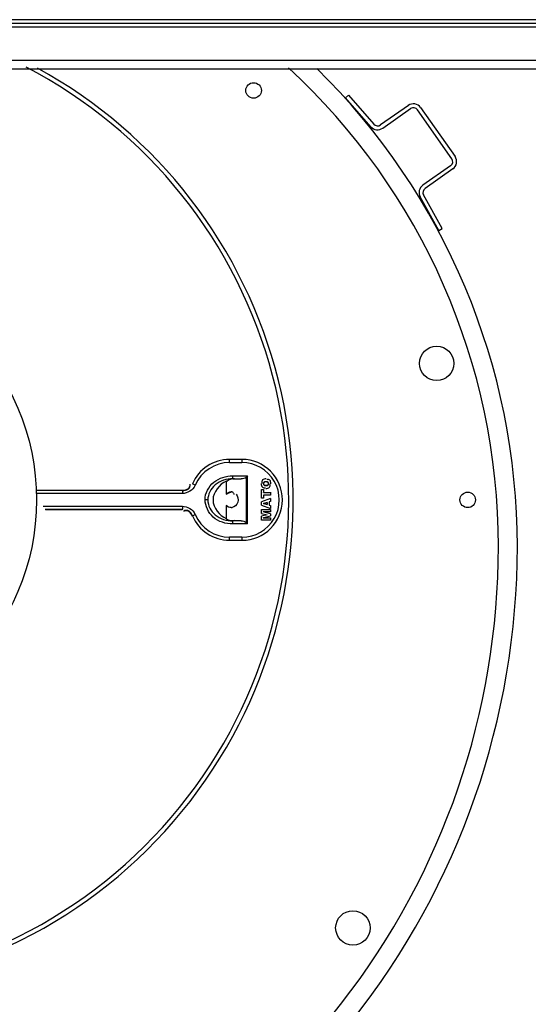
# Model space of a CAD drawing. Units: millimetres. Extents: x 590 to 15052, y -36 to 4661.
# Drawn here: x 14211 to 14375, y 3896 to 4214 of the extents above; entities that cross this region are included whole.
import ezdxf

# ---------------------------------------------------------------- set-up
doc = ezdxf.new("R2010")
doc.units = ezdxf.units.MM
doc.header["$LTSCALE"] = 50

# ---------------------------------------------------------------- blocks, each defined once
blk = doc.blocks.new('BLOCO_15TR_1')
at = {"color": 7, "linetype": 'Continuous'}
for p, q in [((14469.1, 4213.62), (13743.82, 4213.62)), ((14469.1, 4212.44), (13743.82, 4212.44)), ((14469.1, 4211.26), (13743.82, 4211.26)), ((14469.1, 4200.44), (13743.82, 4200.44)), ((13743.82, 4197.75), (14468.91, 4197.75)), ((14317.32, 4189.29), (14316.38, 4188.47)), ((14317.32, 4189.29), (14325.49, 4179.92)), ((14324.54, 4179.1), (14316.38, 4188.47)), ((14336.6, 4185.96), (14327.61, 4179.66)), ((14328.33, 4178.64), (14337.31, 4184.94)), ((14350.63, 4168.75), (14339.54, 4184.55)), ((14340.57, 4185.27), (14351.66, 4169.46)), ((14350.24, 4166.52), (14341.26, 4160.21)), ((14350.96, 4165.49), (14341.98, 4159.19)), ((14347.53, 4146.23), (14341.5, 4157.1)), ((14346.44, 4145.63), (14340.4, 4156.49)), ((14346.44, 4145.63), (14347.53, 4146.23)), ((14282.96, 4071.78), (14278.96, 4071.78)), ((14278.96, 4070.78), (14278.96, 4071.78)), ((14282.96, 4071.78), (14282.96, 4070.78)), ((14278.96, 4070.78), (14282.96, 4070.78)), ((14279.99, 4065.52), (14280, 4066.52)), ((14279.99, 4065.52), (14280.39, 4065.51)), ((14279.99, 4065.52), (14282.66, 4065.5)), ((14280, 4066.52), (14284.74, 4066.48)), ((14280.59, 4065.5), (14282.66, 4065.5)), ((14284.74, 4066.48), (14284.27, 4066.01)), ((14284.27, 4066.01), (14284.27, 4051.48)), ((14284.74, 4051.01), (14284.74, 4066.48)), ((14290.72, 4065.55), (14290.72, 4065.55)), ((14216.59, 4061.9), (14263.72, 4061.9)), ((14263.77, 4061.79), (14216.59, 4061.79)), ((14263.77, 4061.79), (14263.72, 4061.9)), ((14263.77, 4061.79), (14263.77, 4060.79)), ((14267.9, 4063.51), (14266.98, 4063.91)), ((14277.91, 4064.83), (14277.91, 4060.57)), ((14289.17, 4064), (14289.18, 4064)), ((14289.21, 4062.12), (14289.22, 4062.12)), ((14289.22, 4062.12), (14289.91, 4062.12)), ((14289.22, 4059.33), (14289.22, 4062.12)), ((14289.87, 4064), (14289.88, 4064)), ((14289.91, 4062.12), (14289.91, 4061.18)), ((14289.91, 4062.12), (14289.91, 4062.12)), ((14290.68, 4063.36), (14290.68, 4063.37)), ((14290.69, 4062.44), (14290.69, 4062.44)), ((14290.72, 4064.63), (14290.72, 4064.62)), ((14291.55, 4063.99), (14291.56, 4063.99)), ((14292.25, 4063.96), (14292.24, 4063.96)), ((14263.77, 4060.79), (14216.64, 4060.79)), ((14271.96, 4058.75), (14271.09, 4058.75)), ((14289.21, 4059.32), (14289.22, 4059.33)), ((14289.91, 4059.33), (14289.22, 4059.33)), ((14292.21, 4059.19), (14289.22, 4058.09)), ((14289.91, 4061.18), (14289.91, 4061.19)), ((14289.91, 4061.18), (14292.21, 4061.18)), ((14289.91, 4060.25), (14289.91, 4060.26)), ((14292.21, 4060.26), (14289.91, 4060.26)), ((14289.91, 4060.26), (14289.91, 4059.33)), ((14289.91, 4059.32), (14289.91, 4059.33)), ((14292.21, 4061.19), (14292.21, 4061.18)), ((14292.21, 4061.18), (14292.21, 4060.26)), ((14292.21, 4060.25), (14292.21, 4060.26)), ((14292.21, 4059.2), (14292.21, 4059.19)), ((14292.21, 4059.19), (14292.21, 4058.26)), ((14218.9, 4056.7), (14263.77, 4056.7)), ((14219.55, 4055.7), (14263.77, 4055.7)), ((14263.72, 4055.59), (14219.62, 4055.59)), ((14263.77, 4055.7), (14263.72, 4055.59)), ((14263.77, 4056.7), (14263.77, 4055.7)), ((14277.91, 4056.92), (14277.91, 4052.67)), ((14289.21, 4058.1), (14289.22, 4058.09)), ((14289.21, 4057.05), (14289.22, 4057.05)), ((14289.21, 4055.61), (14289.22, 4055.61)), ((14289.22, 4057.05), (14289.22, 4058.09)), ((14289.22, 4057.05), (14292.21, 4055.94)), ((14289.22, 4055.61), (14292.21, 4055.61)), ((14289.22, 4054.37), (14289.22, 4055.61)), ((14289.95, 4057.58), (14291.05, 4057.91)), ((14291.05, 4057.24), (14289.95, 4057.58)), ((14289.98, 4057.58), (14289.95, 4057.58)), ((14291.04, 4057.9), (14289.98, 4057.58)), ((14289.98, 4057.58), (14291.04, 4057.25)), ((14291.05, 4057.91), (14291.04, 4057.9)), ((14291.04, 4057.9), (14291.04, 4057.25)), ((14291.05, 4057.24), (14291.04, 4057.25)), ((14291.05, 4057.91), (14291.05, 4057.24)), ((14292.21, 4058.26), (14291.7, 4058.11)), ((14291.71, 4058.1), (14291.7, 4058.11)), ((14291.7, 4058.11), (14291.7, 4057.05)), ((14291.7, 4057.05), (14292.21, 4056.9)), ((14291.71, 4057.05), (14291.7, 4057.05)), ((14292.21, 4058.25), (14292.21, 4058.26)), ((14292.21, 4056.9), (14292.21, 4055.94)), ((14292.21, 4056.9), (14292.21, 4056.9)), ((14292.21, 4055.94), (14292.21, 4055.93)), ((14292.21, 4055.61), (14292.21, 4054.84)), ((14292.21, 4055.61), (14292.21, 4055.61)), ((14266.98, 4053.59), (14267.9, 4053.98)), ((14289.21, 4054.37), (14289.22, 4054.37)), ((14289.21, 4053.47), (14289.22, 4053.46)), ((14289.21, 4052.22), (14289.22, 4052.23)), ((14289.22, 4054.37), (14291.07, 4053.92)), ((14291.07, 4053.92), (14289.22, 4053.46)), ((14289.22, 4052.23), (14289.22, 4053.46)), ((14292.21, 4052.23), (14289.22, 4052.23)), ((14292.21, 4054.26), (14289.84, 4054.84)), ((14292.21, 4054.84), (14289.84, 4054.84)), ((14289.92, 4054.84), (14289.84, 4054.84)), ((14289.84, 4052.99), (14292.21, 4053.58)), ((14289.92, 4053), (14289.84, 4052.99)), ((14289.84, 4052.99), (14292.21, 4052.99)), ((14291.03, 4053.92), (14291.07, 4053.92)), ((14292.21, 4054.84), (14292.21, 4054.84)), ((14292.21, 4054.27), (14292.21, 4054.26)), ((14292.21, 4054.26), (14292.21, 4053.58)), ((14292.21, 4053.57), (14292.21, 4053.58)), ((14292.21, 4053), (14292.21, 4052.99)), ((14292.21, 4052.99), (14292.21, 4052.23)), ((14292.21, 4052.22), (14292.21, 4052.23)), ((14282.66, 4051.99), (14279.99, 4051.97)), ((14280.59, 4051.99), (14279.99, 4051.97)), ((14280, 4050.97), (14279.99, 4051.97)), ((14284.74, 4051.01), (14280, 4050.97)), ((14282.66, 4051.99), (14280.59, 4051.99)), ((14284.27, 4051.48), (14284.74, 4051.01)), ((14282.96, 4046.71), (14278.96, 4046.71)), ((14278.96, 4045.71), (14278.96, 4046.71)), ((14282.96, 4046.71), (14282.96, 4045.71)), ((14278.96, 4045.71), (14282.96, 4045.71))]:
    blk.add_line(p, q, dxfattribs=at)
for points in [[(14289.87, 4064), (14289.93, 4064.29), (14290.11, 4064.49), (14290.38, 4064.6), (14290.72, 4064.63)], [(14290.68, 4063.36), (14290.27, 4063.42), (14289.97, 4063.64), (14289.87, 4064)], [(14290.72, 4064.62), (14290.3, 4064.57), (14289.99, 4064.36), (14289.88, 4064)], [(14289.88, 4064), (14289.97, 4063.65), (14290.27, 4063.43), (14290.68, 4063.37)], [(14290.68, 4063.37), (14291.1, 4063.41), (14291.44, 4063.62), (14291.55, 4063.99)], [(14291.56, 4063.99), (14291.45, 4063.61), (14291.11, 4063.41), (14290.68, 4063.36)], [(14290.72, 4064.63), (14291.14, 4064.58), (14291.45, 4064.36), (14291.56, 4063.99)], [(14291.55, 4063.99), (14291.44, 4064.36), (14291.13, 4064.57), (14290.72, 4064.62)]]:
    blk.add_lwpolyline(points, dxfattribs=at)
for centre, radius in [((14286.71, 4190.8), 2.5), ((14140.71, 4058.75), 76.03), ((14345.73, 4102.76), 5.55), ((14355.74, 4058.75), 2.5), ((14318.72, 3920.69), 5.55)]:
    blk.add_circle(centre, radius, dxfattribs=at)
for centre, radius, start, end in [((14140.66, 4058.75), 157.39, 327.0973, 62.4725), ((14140.66, 4058.75), 158.81, 326.8437, 61.2494), ((14155.66, 4043.74), 209.98, 0, 47.3296), ((14155.66, 4043.74), 216.08, 0, 45.5101), ((14338.23, 4183.63), 2.85, 35.0547, 125.0547), ((14338.23, 4183.63), 1.6, 35.0547, 125.0547), ((14326.69, 4180.97), 1.6, 221.0547, 305.0547), ((14326.69, 4180.97), 2.85, 221.0547, 305.0547), ((14349.32, 4167.83), 1.6, 305.0547, 35.0547), ((14349.32, 4167.83), 2.85, 305.0547, 35.0547), ((14342.9, 4157.88), 2.85, 125.0547, 209.0547), ((14342.9, 4157.88), 1.6, 125.0547, 209.0547), ((14278.96, 4058.75), 13.04, 90, 156.6923), ((14282.96, 4058.75), 13.04, 270, 90), ((14278.96, 4058.75), 12.04, 90, 156.6923), ((14282.96, 4058.75), 12.04, 269.9979, 90.0021), ((14263.81, 4065.27), 4.45, 334.1235, 336.6897), ((14279.51, 4058.62), 2.36, 269.3686, 276.4014), ((14278.96, 4058.75), 13.04, 203.3077, 270), ((14263.7, 4052.17), 4.57, 23.3038, 25.8025), ((14278.96, 4058.75), 12.04, 203.3077, 270), ((14125.65, 4043.74), 239.99, 322.1218, 0), ((14125.65, 4043.74), 246.09, 321.6217, 0), ((14140.66, 4058.75), 157.39, 278.1032, 327.0973), ((14140.66, 4058.75), 158.81, 278.356, 326.8437), ((14125.65, 4043.74), 239.99, 291.8495, 322.1618)]:
    blk.add_arc(centre, radius, start, end, dxfattribs=at)
at = {"color": 7, "linetype": 'Continuous', "extrusion": (0, 0, -1)}
for centre, major_axis, ratio, start_param, end_param in [((14282.63, 4066.5), (-1.86, 0.02), 0.536537, -2.655337, -1.592394), ((14279.94, 4058.75), (-2.89, 0), 0.881166, 0.796199, 1.414663), ((14279.94, 4058.75), (-2.89, 0), 0.881166, 5.226191, 5.486986), ((14282.63, 4050.99), (-1.86, -0.02), 0.536537, -4.690792, -3.627848)]:
    blk.add_ellipse(centre, major_axis=major_axis, ratio=ratio, start_param=start_param, end_param=end_param, dxfattribs=at)
at = {"color": 7, "linetype": 'Continuous'}
for points, knots in [([(14271.09, 4058.75), (14270.99, 4060.86), (14273.44, 4065.24), (14277.85, 4066.5), (14280, 4066.52)], [0, 0, 0, 0, 0.496739, 1, 1, 1, 1]), ([(14279.99, 4065.52), (14277.99, 4065.54), (14274, 4064.37), (14271.96, 4060.53), (14271.96, 4058.75)], [0, 0, 0, 0, 0.527883, 1, 1, 1, 1]), ([(14290.72, 4065.55), (14290.32, 4065.54), (14289.49, 4065.43), (14289.24, 4064.45), (14289.43, 4064.17)], [0, 0, 0, 0, 0.540697, 1, 1, 1, 1]), ([(14292.24, 4063.96), (14292.24, 4064.35), (14292.27, 4065.22), (14291.26, 4065.37), (14291, 4065.17)], [0, 0, 0, 0, 0.544374, 1, 1, 1, 1]), ([(14263.72, 4061.9), (14264.34, 4061.91), (14265.65, 4061.89), (14266.34, 4063.27), (14266.22, 4063.82)], [0, 0, 0, 0, 0.520866, 1, 1, 1, 1]), ([(14263.77, 4061.79), (14264.4, 4061.79), (14265.72, 4061.79), (14266.42, 4063.19), (14266.29, 4063.75)], [0, 0, 0, 0, 0.521103, 1, 1, 1, 1]), ([(14277.91, 4064.79), (14275.65, 4063.79), (14271.63, 4058.75), (14275.65, 4053.7), (14277.91, 4052.7)], [0, 0, 0, 0, 0.499989, 1, 1, 1, 1]), ([(14289.18, 4064), (14289.19, 4063.6), (14289.27, 4062.77), (14290.25, 4062.5), (14290.53, 4062.69)], [0, 0, 0, 0, 0.542939, 1, 1, 1, 1]), ([(14290.69, 4062.44), (14291.09, 4062.45), (14291.93, 4062.53), (14292.19, 4063.52), (14292, 4063.79)], [0, 0, 0, 0, 0.542773, 1, 1, 1, 1]), ([(14280, 4050.97), (14277.77, 4050.95), (14273.28, 4052.35), (14271.09, 4056.71), (14271.09, 4058.75)], [0, 0, 0, 0, 0.522383, 1, 1, 1, 1]), ([(14271.96, 4058.75), (14271.96, 4056.96), (14274, 4053.12), (14277.99, 4051.95), (14279.99, 4051.97)], [0, 0, 0, 0, 0.472118, 1, 1, 1, 1]), ([(14279.48, 4061.44), (14279.59, 4061.45), (14279.8, 4061.42), (14279.98, 4061.29), (14280.05, 4061.21)], [0, 0, 0, 0, 0.497769, 1, 1, 1, 1]), ([(14281.06, 4060.57), (14281.65, 4059.91), (14282.16, 4057.89), (14280.6, 4056.37), (14279.77, 4056.27)], [0, 0, 0, 0, 0.516116, 1, 1, 1, 1]), ([(14280.05, 4061.21), (14280.13, 4061.13), (14280.27, 4060.88), (14280.32, 4060.62), (14280.34, 4060.46)], [0, 0, 0, 0, 0.431469, 1, 1, 1, 1]), ([(14266.98, 4053.59), (14266.73, 4054.16), (14266.22, 4055.37), (14264.65, 4055.46), (14264.19, 4055.13)], [0, 0, 0, 0, 0.521079, 1, 1, 1, 1]), ([(14266.96, 4053.5), (14266.7, 4054.07), (14266.17, 4055.27), (14264.61, 4055.35), (14264.15, 4055.01)], [0, 0, 0, 0, 0.520122, 1, 1, 1, 1])]:
    blk.add_open_spline(points, degree=3, knots=knots, dxfattribs=at)
for points in [[(14280.59, 4065.55), (14279.71, 4065.55), (14278.62, 4065.35), (14278.12, 4064.63)], [(14267.82, 4063.33), (14267.12, 4061.9), (14265.36, 4060.79), (14263.77, 4060.79)], [(14277.91, 4060.57), (14278.31, 4061.01), (14278.88, 4061.43), (14279.48, 4061.44)], [(14263.77, 4056.7), (14265.36, 4056.7), (14267.13, 4055.6), (14267.82, 4054.16)], [(14279.48, 4056.26), (14278.92, 4056.27), (14278.29, 4056.5), (14277.91, 4056.92)], [(14277.91, 4052.67), (14278.66, 4052.24), (14279.7, 4051.82), (14280.46, 4052.24)]]:
    blk.add_open_spline(points, degree=3, dxfattribs=at)

msp = doc.modelspace()

# ---------------------------------------------------------------- block references
msp.add_blockref('BLOCO_15TR_1', (0, 0))

doc.saveas('drawing.dxf')
